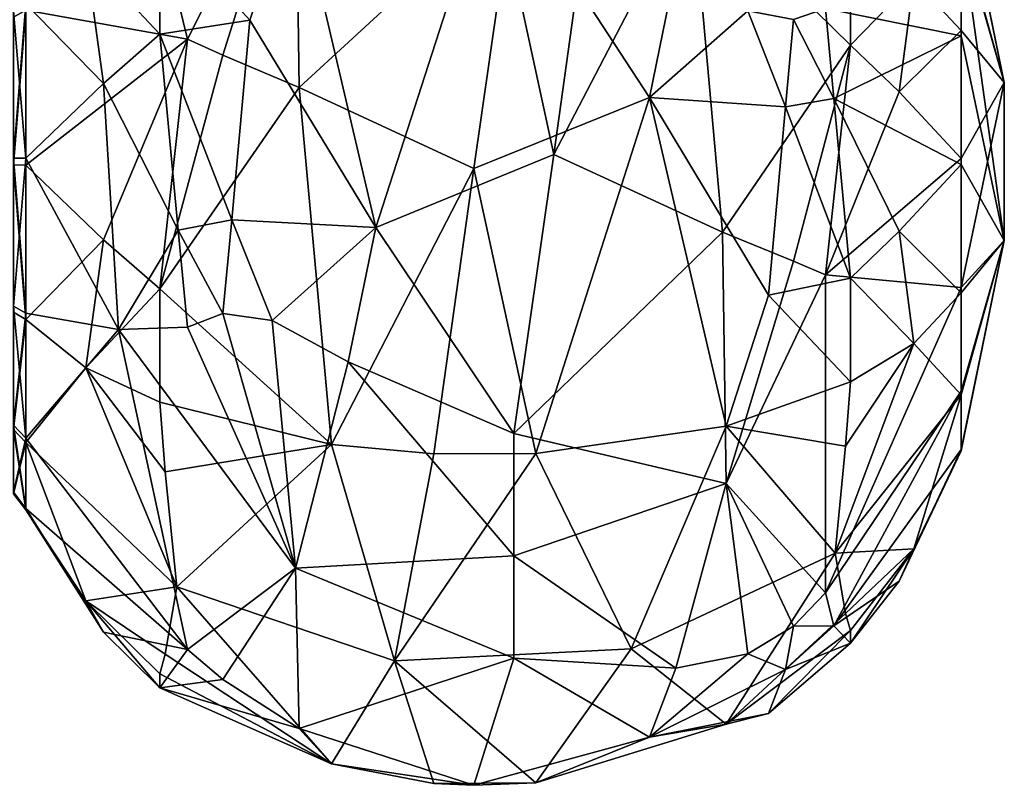
# Model space of a CAD drawing. Extents: x -48 to 187, y -5 to 224.
# Drawn here: x 19 to 30, y 49 to 57 of the extents above; entities that cross this region are included whole.
import ezdxf

# ---------------------------------------------------------------- set-up
doc = ezdxf.new("R2010")
doc.units = 0
doc.header["$MEASUREMENT"] = 0

msp = doc.modelspace()

# ---------------------------------------------------------------- linework, layer by layer
for points in [[(20.941099, 56.775902, -70.713997), (19.200399, 57.087799, -68.445702), (20.195601, 59.805, -67.919701)], [(20.195601, 59.805, 67.919701), (19.200399, 57.087799, 68.445702), (20.941099, 56.775902, 70.713997)], [(20.941099, 56.775902, -70.713997), (20.195601, 59.805, -67.919701), (22.100901, 59.087601, -70.388199)], [(20.195601, 59.805, 67.919701), (20.941099, 56.775902, 70.713997), (22.100901, 59.087601, 70.388199)], [(20.941099, 56.775902, -70.713997), (22.100901, 59.087601, -70.388199), (21.319599, 56.6036, -71.001602)], [(20.941099, 56.775902, 70.713997), (21.319599, 56.6036, 71.001602), (22.100901, 59.087601, 70.388199)], [(21.319599, 56.6036, -71.001602), (22.100901, 59.087601, -70.388199), (22.142401, 56.253799, -71.459702)], [(21.319599, 56.6036, 71.001602), (22.142401, 56.253799, 71.459702), (22.100901, 59.087601, 70.388199)], [(22.142401, 56.253799, -71.459702), (22.100901, 59.087601, -70.388199), (24.4512, 58.383598, -71.208298)], [(22.142401, 56.253799, 71.459702), (24.4512, 58.383598, 71.208298), (22.100901, 59.087601, 70.388199)], [(24.2141, 58.614201, -58.837799), (22.100901, 58.440899, -59.1745), (22.9645, 54.748901, -58.228699)], [(22.9645, 54.748901, 58.228699), (22.100901, 58.440899, 59.1745), (24.2141, 58.614201, 58.837799)], [(24.2141, 58.614201, -58.837799), (22.9645, 54.748901, -58.228699), (24.879999, 55.532299, -58.128601)], [(22.9645, 54.748901, 58.228699), (24.2141, 58.614201, 58.837799), (24.879999, 55.532299, 58.128601)], [(24.2141, 58.614201, -58.837799), (24.879999, 55.532299, -58.128601), (25.3025, 58.5532, -58.956299)], [(24.2141, 58.614201, 58.837799), (25.3025, 58.5532, 58.956299), (24.879999, 55.532299, 58.128601)], [(25.3025, 58.5532, -58.956299), (24.879999, 55.532299, -58.128601), (26.3678, 58.3876, -59.275902)], [(25.3025, 58.5532, 58.956299), (26.3678, 58.3876, 59.275902), (24.879999, 55.532299, 58.128601)], [(29.7286, 56.307701, -64.307701), (29.2656, 58.571301, -64.2939), (29.2656, 57.9687, -63.009998)], [(29.2656, 58.557098, -65.712097), (29.2656, 58.571301, -64.2939), (29.7286, 56.307701, -64.307701)], [(29.2656, 58.571301, 64.2939), (29.7286, 56.307701, 64.307701), (29.2656, 57.9687, 63.009998)], [(29.2656, 58.557098, 65.712097), (29.7286, 56.307701, 64.307701), (29.2656, 58.571301, 64.2939)], [(29.2656, 57.929001, -66.983704), (29.2656, 58.557098, -65.712097), (29.7286, 56.307701, -64.307701)], [(29.2656, 58.557098, 65.712097), (29.2656, 57.929001, 66.983704), (29.7286, 56.307701, 64.307701)], [(20.6408, 58.0457, -59.936699), (21.610901, 56.980999, -58.8606), (22.100901, 58.440899, -59.1745)], [(20.6408, 58.0457, 59.936699), (22.100901, 58.440899, 59.1745), (21.610901, 56.980999, 58.8606)], [(22.9645, 54.748901, -58.228699), (22.100901, 58.440899, -59.1745), (21.610901, 56.980999, -58.8606)], [(22.9645, 54.748901, 58.228699), (21.610901, 56.980999, 58.8606), (22.100901, 58.440899, 59.1745)], [(22.142401, 56.253799, -71.459702), (24.4512, 58.383598, -71.208298), (24.020201, 55.381901, -71.871002)], [(22.142401, 56.253799, 71.459702), (24.020201, 55.381901, 71.871002), (24.4512, 58.383598, 71.208298)], [(25.9116, 56.146099, -71.526001), (24.020201, 55.381901, -71.871002), (24.4512, 58.383598, -71.208298)], [(25.9116, 56.146099, 71.526001), (24.4512, 58.383598, 71.208298), (24.020201, 55.381901, 71.871002)], [(25.9116, 56.146099, -71.526001), (24.4512, 58.383598, -71.208298), (26.195299, 57.538799, -71.109802)], [(26.195299, 57.538799, 71.109802), (24.4512, 58.383598, 71.208298), (25.9116, 56.146099, 71.526001)], [(26.3678, 58.3876, -59.275902), (24.879999, 55.532299, -58.128601), (26.6954, 54.696899, -58.776402)], [(26.6954, 54.696899, 58.776402), (24.879999, 55.532299, 58.128601), (26.3678, 58.3876, 59.275902)], [(26.3678, 58.3876, -59.275902), (28.072001, 56.7108, -59.9445), (28.072001, 57.826199, -60.363701)], [(26.3678, 58.3876, -59.275902), (26.6954, 54.696899, -58.776402), (28.072001, 56.7108, -59.9445)], [(26.3678, 58.3876, 59.275902), (28.072001, 57.826199, 60.363701), (28.072001, 56.7108, 59.9445)], [(26.6954, 54.696899, 58.776402), (26.3678, 58.3876, 59.275902), (28.072001, 56.7108, 59.9445)], [(19.8461, 57.677898, -60.6521), (20.6408, 56.827, -59.4786), (20.6408, 58.0457, -59.936699)], [(19.8461, 57.677898, 60.6521), (20.6408, 58.0457, 59.936699), (20.6408, 56.827, 59.4786)], [(20.6408, 58.0457, -59.936699), (20.6408, 56.827, -59.4786), (21.610901, 56.980999, -58.8606)], [(20.6408, 56.827, 59.4786), (20.6408, 58.0457, 59.936699), (21.610901, 56.980999, 58.8606)], [(28.7565, 57.4147, -61.1642), (29.2656, 56.868698, -62.114799), (29.2656, 57.9687, -63.009998)], [(28.7565, 57.4147, 61.1642), (29.2656, 57.9687, 63.009998), (29.2656, 56.868698, 62.114799)], [(29.7286, 56.307701, -64.307701), (29.2656, 57.9687, -63.009998), (29.2656, 56.868698, -62.114799)], [(29.2656, 57.9687, 63.009998), (29.7286, 56.307701, 64.307701), (29.2656, 56.868698, 62.114799)], [(27.803699, 57.104198, -70.1651), (29.2656, 57.929001, -66.983704), (29.2656, 56.811401, -67.856903)], [(27.803699, 57.104198, 70.1651), (29.2656, 56.811401, 67.856903), (29.2656, 57.929001, 66.983704)], [(29.2656, 57.929001, -66.983704), (29.7286, 56.307701, -64.307701), (29.7286, 54.607101, -65.636299)], [(29.2656, 56.811401, -67.856903), (29.2656, 57.929001, -66.983704), (29.7286, 54.607101, -65.636299)], [(29.2656, 57.929001, 66.983704), (29.7286, 54.607101, 65.636299), (29.7286, 56.307701, 64.307701)], [(29.2656, 57.929001, 66.983704), (29.2656, 56.811401, 67.856903), (29.7286, 54.607101, 65.636299)], [(28.072001, 57.826199, -60.363701), (28.072001, 56.7108, -59.9445), (28.7565, 57.4147, -61.1642)], [(28.072001, 56.7108, 59.9445), (28.072001, 57.826199, 60.363701), (28.7565, 57.4147, 61.1642)], [(19.8461, 57.677898, -60.6521), (19.200399, 57.1567, -61.531601), (20.0354, 56.297798, -59.961201)], [(20.0354, 56.297798, 59.961201), (19.200399, 57.1567, 61.531601), (19.8461, 57.677898, 60.6521)], [(19.8461, 57.677898, -60.6521), (20.0354, 56.297798, -59.961201), (20.6408, 56.827, -59.4786)], [(20.0354, 56.297798, 59.961201), (19.8461, 57.677898, 60.6521), (20.6408, 56.827, 59.4786)], [(25.9116, 56.146099, -71.526001), (26.195299, 57.538799, -71.109802), (26.9681, 57.0793, -70.835999)], [(26.195299, 57.538799, 71.109802), (25.9116, 56.146099, 71.526001), (26.9681, 57.0793, 70.835999)], [(28.072001, 56.7108, -59.9445), (28.597601, 56.206299, -60.506802), (28.7565, 57.4147, -61.1642)], [(28.072001, 56.7108, 59.9445), (28.7565, 57.4147, 61.1642), (28.597601, 56.206299, 60.506802)], [(28.7565, 57.4147, -61.1642), (28.597601, 56.206299, -60.506802), (29.2656, 56.868698, -62.114799)], [(28.597601, 56.206299, 60.506802), (28.7565, 57.4147, 61.1642), (29.2656, 56.868698, 62.114799)], [(19.200399, 57.1567, -61.531601), (19.067801, 55.4939, -61.313301), (19.200399, 55.495701, -61.134998)], [(19.067801, 57.077801, -61.691502), (19.067801, 55.4939, -61.313301), (19.200399, 57.1567, -61.531601)], [(19.200399, 55.495701, 61.134998), (19.067801, 57.077801, 61.691502), (19.200399, 57.1567, 61.531601)], [(20.0354, 56.297798, -59.961201), (19.200399, 57.1567, -61.531601), (19.200399, 55.495701, -61.134998)], [(20.0354, 56.297798, 59.961201), (19.200399, 55.495701, 61.134998), (19.200399, 57.1567, 61.531601)], [(19.200399, 55.419201, -68.808998), (19.067801, 55.420898, -68.630798), (19.200399, 57.087799, -68.445702)], [(19.067801, 55.420898, -68.630798), (19.067801, 57.012001, -68.284302), (19.200399, 57.087799, -68.445702)], [(19.200399, 57.087799, 68.445702), (19.067801, 55.420898, 68.630798), (19.200399, 55.419201, 68.808998)], [(19.067801, 57.012001, 68.284302), (19.067801, 55.420898, 68.630798), (19.200399, 57.087799, 68.445702)], [(19.067801, 55.4939, 61.313301), (19.067801, 57.077801, 61.691502), (19.200399, 55.495701, 61.134998)], [(20.941099, 56.775902, -70.713997), (19.200399, 55.419201, -68.808998), (19.200399, 57.087799, -68.445702)], [(20.941099, 56.775902, 70.713997), (19.200399, 57.087799, 68.445702), (19.200399, 55.419201, 68.808998)], [(25.9116, 56.146099, -71.526001), (26.9681, 57.0793, -70.835999), (27.372499, 56.044998, -70.750198)], [(25.9116, 56.146099, 71.526001), (27.372499, 56.044998, 70.750198), (26.9681, 57.0793, 70.835999)], [(27.372499, 56.044998, -70.750198), (26.9681, 57.0793, -70.835999), (27.459999, 56.987801, -70.505096)], [(26.9681, 57.0793, 70.835999), (27.372499, 56.044998, 70.750198), (27.459999, 56.987801, 70.505096)], [(27.896, 56.136101, -70.289299), (27.459999, 56.987801, -70.505096), (27.803699, 57.104198, -70.1651)], [(27.459999, 56.987801, 70.505096), (27.896, 56.136101, 70.289299), (27.803699, 57.104198, 70.1651)], [(27.896, 56.136101, -70.289299), (27.803699, 57.104198, -70.1651), (29.2656, 56.811401, -67.856903)], [(27.803699, 57.104198, 70.1651), (27.896, 56.136101, 70.289299), (29.2656, 56.811401, 67.856903)], [(21.415001, 54.830898, -58.810902), (21.610901, 56.980999, -58.8606), (20.6408, 56.827, -59.4786)], [(21.415001, 54.830898, 58.810902), (20.6408, 56.827, 59.4786), (21.610901, 56.980999, 58.8606)], [(21.415001, 54.830898, -58.810902), (22.9645, 54.748901, -58.228699), (21.610901, 56.980999, -58.8606)], [(21.415001, 54.830898, 58.810902), (21.610901, 56.980999, 58.8606), (22.9645, 54.748901, 58.228699)], [(27.372499, 56.044998, -70.750198), (27.459999, 56.987801, -70.505096), (27.896, 56.136101, -70.289299)], [(27.459999, 56.987801, 70.505096), (27.372499, 56.044998, 70.750198), (27.896, 56.136101, 70.289299)], [(20.8384, 54.721001, -59.2024), (20.6408, 56.827, -59.4786), (20.0354, 56.297798, -59.961201)], [(20.8384, 54.721001, 59.2024), (20.0354, 56.297798, 59.961201), (20.6408, 56.827, 59.4786)], [(20.8384, 54.721001, -59.2024), (21.415001, 54.830898, -58.810902), (20.6408, 56.827, -59.4786)], [(20.8384, 54.721001, 59.2024), (20.6408, 56.827, 59.4786), (21.415001, 54.830898, 58.810902)], [(27.896, 56.136101, -70.289299), (29.2656, 56.811401, -67.856903), (29.2656, 55.425598, -68.158699)], [(27.896, 56.136101, 70.289299), (29.2656, 55.425598, 68.158699), (29.2656, 56.811401, 67.856903)], [(28.597601, 56.206299, -60.506802), (29.2656, 55.489201, -61.7854), (29.2656, 56.868698, -62.114799)], [(28.597601, 56.206299, 60.506802), (29.2656, 56.868698, 62.114799), (29.2656, 55.489201, 61.7854)], [(29.7286, 56.307701, -64.307701), (29.2656, 56.868698, -62.114799), (29.2656, 55.489201, -61.7854)], [(29.2656, 56.868698, 62.114799), (29.7286, 56.307701, 64.307701), (29.2656, 55.489201, 61.7854)], [(29.2656, 55.425598, -68.158699), (29.2656, 56.811401, -67.856903), (29.7286, 54.607101, -65.636299)], [(29.2656, 56.811401, 67.856903), (29.2656, 55.425598, 68.158699), (29.7286, 54.607101, 65.636299)], [(20.941099, 56.775902, -70.713997), (20.0354, 54.617001, -69.982903), (19.200399, 55.419201, -68.808998)], [(20.941099, 56.775902, 70.713997), (19.200399, 55.419201, 68.808998), (20.0354, 54.617001, 69.982903)], [(20.941099, 56.775902, -70.713997), (20.6408, 54.087898, -70.4655), (20.0354, 54.617001, -69.982903)], [(20.941099, 56.775902, 70.713997), (20.0354, 54.617001, 69.982903), (20.6408, 54.087898, 70.4655)], [(20.941099, 56.775902, -70.713997), (21.319599, 56.6036, -71.001602), (20.6408, 54.087898, -70.4655)], [(20.941099, 56.775902, 70.713997), (20.6408, 54.087898, 70.4655), (21.319599, 56.6036, 71.001602)], [(26.6954, 54.696899, -58.776402), (27.459999, 54.3853, -59.332199), (28.072001, 56.7108, -59.9445)], [(26.6954, 54.696899, 58.776402), (28.072001, 56.7108, 59.9445), (27.459999, 54.3853, 59.332199)], [(27.459999, 54.3853, -59.332199), (27.803699, 54.238201, -59.6623), (28.072001, 56.7108, -59.9445)], [(27.459999, 54.3853, 59.332199), (28.072001, 56.7108, 59.9445), (27.803699, 54.238201, 59.6623)], [(27.803699, 54.238201, -59.6623), (28.597601, 56.206299, -60.506802), (28.072001, 56.7108, -59.9445)], [(27.803699, 54.238201, 59.6623), (28.072001, 56.7108, 59.9445), (28.597601, 56.206299, 60.506802)], [(21.319599, 56.6036, -71.001602), (22.142401, 56.253799, -71.459702), (20.6408, 54.087898, -70.4655)], [(21.319599, 56.6036, 71.001602), (20.6408, 54.087898, 70.4655), (22.142401, 56.253799, 71.459702)], [(20.195601, 53.649101, -60.040501), (20.0354, 56.297798, -59.961201), (19.200399, 55.495701, -61.134998)], [(20.195601, 53.649101, 60.040501), (19.200399, 55.495701, 61.134998), (20.0354, 56.297798, 59.961201)], [(20.8384, 54.721001, -59.2024), (20.0354, 56.297798, -59.961201), (20.195601, 53.649101, -60.040501)], [(20.195601, 53.649101, 60.040501), (20.0354, 56.297798, 59.961201), (20.8384, 54.721001, 59.2024)], [(29.7286, 56.307701, -64.307701), (29.2656, 55.489201, -61.7854), (29.2656, 54.103401, -62.0872)], [(29.7286, 54.607101, -65.636299), (29.7286, 56.307701, -64.307701), (29.2656, 54.103401, -62.0872)], [(29.7286, 56.307701, 64.307701), (29.2656, 54.103401, 62.0872), (29.2656, 55.489201, 61.7854)], [(29.7286, 56.307701, 64.307701), (29.7286, 54.607101, 65.636299), (29.2656, 54.103401, 62.0872)], [(22.4883, 52.412601, -70.891098), (20.6408, 54.087898, -70.4655), (22.142401, 56.253799, -71.459702)], [(22.142401, 56.253799, 71.459702), (20.6408, 54.087898, 70.4655), (22.4883, 52.412601, 70.891098)], [(22.4883, 52.412601, -70.891098), (22.142401, 56.253799, -71.459702), (24.020201, 55.381901, -71.871002)], [(22.142401, 56.253799, 71.459702), (22.4883, 52.412601, 70.891098), (24.020201, 55.381901, 71.871002)], [(27.803699, 54.238201, -59.6623), (29.2656, 55.489201, -61.7854), (28.597601, 56.206299, -60.506802)], [(27.803699, 54.238201, 59.6623), (28.597601, 56.206299, 60.506802), (29.2656, 55.489201, 61.7854)], [(24.687599, 52.314701, -71.079002), (24.020201, 55.381901, -71.871002), (25.9116, 56.146099, -71.526001)], [(25.9116, 56.146099, 71.526001), (24.020201, 55.381901, 71.871002), (24.687599, 52.314701, 71.079002)], [(24.687599, 52.314701, -71.079002), (25.9116, 56.146099, -71.526001), (26.734501, 52.610901, -70.503403)], [(25.9116, 56.146099, 71.526001), (24.687599, 52.314701, 71.079002), (26.734501, 52.610901, 70.503403)], [(25.9116, 56.146099, -71.526001), (27.1919, 54.021, -70.733498), (26.734501, 52.610901, -70.503403)], [(25.9116, 56.146099, -71.526001), (27.372499, 56.044998, -70.750198), (27.1919, 54.021, -70.733498)], [(25.9116, 56.146099, 71.526001), (26.734501, 52.610901, 70.503403), (27.1919, 54.021, 70.733498)], [(25.9116, 56.146099, 71.526001), (27.1919, 54.021, 70.733498), (27.372499, 56.044998, 70.750198)], [(27.372499, 56.044998, -70.750198), (28.072001, 54.203999, -69.999603), (27.1919, 54.021, -70.733498)], [(27.372499, 56.044998, 70.750198), (27.1919, 54.021, 70.733498), (28.072001, 54.203999, 69.999603)], [(27.372499, 56.044998, -70.750198), (27.896, 56.136101, -70.289299), (28.072001, 54.203999, -69.999603)], [(27.372499, 56.044998, 70.750198), (28.072001, 54.203999, 69.999603), (27.896, 56.136101, 70.289299)], [(27.896, 56.136101, -70.289299), (29.2656, 55.425598, -68.158699), (28.597601, 54.7085, -69.437302)], [(27.896, 56.136101, -70.289299), (28.597601, 54.7085, -69.437302), (28.072001, 54.203999, -69.999603)], [(27.896, 56.136101, 70.289299), (28.597601, 54.7085, 69.437302), (29.2656, 55.425598, 68.158699)], [(27.896, 56.136101, 70.289299), (28.072001, 54.203999, 69.999603), (28.597601, 54.7085, 69.437302)], [(22.9645, 54.748901, -58.228699), (24.4512, 52.5313, -58.735802), (24.879999, 55.532299, -58.128601)], [(22.9645, 54.748901, 58.228699), (24.879999, 55.532299, 58.128601), (24.4512, 52.5313, 58.735802)], [(26.6954, 54.696899, -58.776402), (24.879999, 55.532299, -58.128601), (24.4512, 52.5313, -58.735802)], [(26.6954, 54.696899, 58.776402), (24.4512, 52.5313, 58.735802), (24.879999, 55.532299, 58.128601)], [(19.200399, 55.495701, -61.134998), (19.067801, 53.902802, -61.659801), (19.200399, 53.827099, -61.498402)], [(19.067801, 55.4939, -61.313301), (19.067801, 53.902802, -61.659801), (19.200399, 55.495701, -61.134998)], [(19.200399, 53.827099, 61.498402), (19.067801, 55.4939, 61.313301), (19.200399, 55.495701, 61.134998)], [(19.067801, 53.902802, 61.659801), (19.067801, 55.4939, 61.313301), (19.200399, 53.827099, 61.498402)], [(19.200399, 53.758099, -68.412498), (19.067801, 55.420898, -68.630798), (19.200399, 55.419201, -68.808998)], [(19.067801, 53.837101, -68.252602), (19.067801, 55.420898, -68.630798), (19.200399, 53.758099, -68.412498)], [(19.200399, 55.419201, 68.808998), (19.067801, 55.420898, 68.630798), (19.200399, 53.758099, 68.412498)], [(19.067801, 55.420898, 68.630798), (19.067801, 53.837101, 68.252602), (19.200399, 53.758099, 68.412498)], [(20.195601, 53.649101, -60.040501), (19.200399, 55.495701, -61.134998), (19.200399, 53.827099, -61.498402)], [(20.195601, 53.649101, 60.040501), (19.200399, 53.827099, 61.498402), (19.200399, 55.495701, 61.134998)], [(20.0354, 54.617001, -69.982903), (19.200399, 53.758099, -68.412498), (19.200399, 55.419201, -68.808998)], [(20.0354, 54.617001, 69.982903), (19.200399, 55.419201, 68.808998), (19.200399, 53.758099, 68.412498)], [(27.803699, 54.238201, -59.6623), (29.2656, 54.103401, -62.0872), (29.2656, 55.489201, -61.7854)], [(27.803699, 54.238201, 59.6623), (29.2656, 55.489201, 61.7854), (29.2656, 54.103401, 62.0872)], [(28.597601, 54.7085, -69.437302), (29.2656, 55.425598, -68.158699), (29.2656, 54.046101, -67.8293)], [(28.597601, 54.7085, 69.437302), (29.2656, 54.046101, 67.8293), (29.2656, 55.425598, 68.158699)], [(29.2656, 55.425598, -68.158699), (29.7286, 54.607101, -65.636299), (29.2656, 54.046101, -67.8293)], [(29.2656, 55.425598, 68.158699), (29.2656, 54.046101, 67.8293), (29.7286, 54.607101, 65.636299)], [(22.4883, 52.412601, -70.891098), (24.020201, 55.381901, -71.871002), (23.591101, 52.311001, -71.086098)], [(22.4883, 52.412601, 70.891098), (23.591101, 52.311001, 71.086098), (24.020201, 55.381901, 71.871002)], [(23.591101, 52.311001, -71.086098), (24.020201, 55.381901, -71.871002), (24.687599, 52.314701, -71.079002)], [(23.591101, 52.311001, 71.086098), (24.687599, 52.314701, 71.079002), (24.020201, 55.381901, 71.871002)], [(20.8384, 54.721001, -59.2024), (21.319599, 53.821301, -59.056599), (21.415001, 54.830898, -58.810902)], [(21.319599, 53.821301, 59.056599), (20.8384, 54.721001, 59.2024), (21.415001, 54.830898, 58.810902)], [(21.415001, 54.830898, -58.810902), (21.319599, 53.821301, -59.056599), (21.851601, 53.747398, -58.789501)], [(21.319599, 53.821301, 59.056599), (21.415001, 54.830898, 58.810902), (21.851601, 53.747398, 58.789501)], [(21.415001, 54.830898, -58.810902), (21.851601, 53.747398, -58.789501), (22.9645, 54.748901, -58.228699)], [(21.851601, 53.747398, 58.789501), (21.415001, 54.830898, 58.810902), (22.9645, 54.748901, 58.228699)], [(20.8384, 54.721001, -59.2024), (20.195601, 53.649101, -60.040501), (20.941099, 53.676601, -59.3563)], [(20.195601, 53.649101, 60.040501), (20.8384, 54.721001, 59.2024), (20.941099, 53.676601, 59.3563)], [(20.8384, 54.721001, -59.2024), (20.941099, 53.676601, -59.3563), (21.319599, 53.821301, -59.056599)], [(20.941099, 53.676601, 59.3563), (20.8384, 54.721001, 59.2024), (21.319599, 53.821301, 59.056599)], [(21.851601, 53.747398, -58.789501), (22.6691, 53.302799, -58.6185), (22.9645, 54.748901, -58.228699)], [(21.851601, 53.747398, 58.789501), (22.9645, 54.748901, 58.228699), (22.6691, 53.302799, 58.6185)], [(22.9645, 54.748901, -58.228699), (22.6691, 53.302799, -58.6185), (24.4512, 52.5313, -58.735802)], [(22.6691, 53.302799, 58.6185), (22.9645, 54.748901, 58.228699), (24.4512, 52.5313, 58.735802)], [(26.6954, 54.696899, -58.776402), (24.4512, 52.5313, -58.735802), (26.734501, 51.993999, -59.8046)], [(26.6954, 54.696899, 58.776402), (26.734501, 51.993999, 59.8046), (24.4512, 52.5313, 58.735802)], [(26.6954, 54.696899, -58.776402), (26.734501, 51.993999, -59.8046), (27.459999, 54.3853, -59.332199)], [(26.6954, 54.696899, 58.776402), (27.459999, 54.3853, 59.332199), (26.734501, 51.993999, 59.8046)], [(28.072001, 54.203999, -69.999603), (28.597601, 54.7085, -69.437302), (28.7565, 53.500099, -68.7799)], [(28.072001, 54.203999, 69.999603), (28.7565, 53.500099, 68.7799), (28.597601, 54.7085, 69.437302)], [(28.7565, 53.500099, -68.7799), (28.597601, 54.7085, -69.437302), (29.2656, 54.046101, -67.8293)], [(28.597601, 54.7085, 69.437302), (28.7565, 53.500099, 68.7799), (29.2656, 54.046101, 67.8293)], [(19.8461, 53.2369, -69.292), (19.200399, 53.758099, -68.412498), (20.0354, 54.617001, -69.982903)], [(20.0354, 54.617001, 69.982903), (19.200399, 53.758099, 68.412498), (19.8461, 53.2369, 69.292)], [(19.8461, 53.2369, -69.292), (20.0354, 54.617001, -69.982903), (20.6408, 54.087898, -70.4655)], [(20.0354, 54.617001, 69.982903), (19.8461, 53.2369, 69.292), (20.6408, 54.087898, 70.4655)], [(29.7286, 54.607101, -65.636299), (29.2656, 52.985802, -62.9603), (29.2656, 52.3577, -64.232002)], [(29.7286, 54.607101, -65.636299), (29.2656, 54.103401, -62.0872), (29.2656, 52.985802, -62.9603)], [(29.2656, 52.343601, -65.650101), (29.7286, 54.607101, -65.636299), (29.2656, 52.3577, -64.232002)], [(29.2656, 52.946201, -66.933998), (29.7286, 54.607101, -65.636299), (29.2656, 52.343601, -65.650101)], [(29.2656, 54.046101, -67.8293), (29.7286, 54.607101, -65.636299), (29.2656, 52.946201, -66.933998)], [(29.7286, 54.607101, 65.636299), (29.2656, 52.985802, 62.9603), (29.2656, 54.103401, 62.0872)], [(29.7286, 54.607101, 65.636299), (29.2656, 52.3577, 64.232002), (29.2656, 52.985802, 62.9603)], [(29.7286, 54.607101, 65.636299), (29.2656, 52.343601, 65.650101), (29.2656, 52.3577, 64.232002)], [(29.7286, 54.607101, 65.636299), (29.2656, 52.946201, 66.933998), (29.2656, 52.343601, 65.650101)], [(29.7286, 54.607101, 65.636299), (29.2656, 54.046101, 67.8293), (29.2656, 52.946201, 66.933998)], [(27.459999, 54.3853, -59.332199), (26.734501, 51.993999, -59.8046), (27.803699, 54.238201, -59.6623)], [(27.459999, 54.3853, 59.332199), (27.803699, 54.238201, 59.6623), (26.734501, 51.993999, 59.8046)], [(27.803699, 54.238201, -59.6623), (26.734501, 51.993999, -59.8046), (27.803699, 50.817001, -62.117901)], [(27.803699, 50.817001, 62.117901), (26.734501, 51.993999, 59.8046), (27.803699, 54.238201, 59.6623)], [(27.1919, 54.021, -70.733498), (28.072001, 54.203999, -69.999603), (28.072001, 53.088699, -69.580299)], [(27.1919, 54.021, 70.733498), (28.072001, 53.088699, 69.580299), (28.072001, 54.203999, 69.999603)], [(27.803699, 54.238201, -59.6623), (27.803699, 50.817001, -62.117901), (29.2656, 54.103401, -62.0872)], [(27.803699, 50.817001, 62.117901), (27.803699, 54.238201, 59.6623), (29.2656, 54.103401, 62.0872)], [(28.072001, 53.088699, -69.580299), (28.072001, 54.203999, -69.999603), (28.7565, 53.500099, -68.7799)], [(28.072001, 54.203999, 69.999603), (28.072001, 53.088699, 69.580299), (28.7565, 53.500099, 68.7799)], [(19.8461, 53.2369, -69.292), (20.6408, 54.087898, -70.4655), (20.6408, 52.869202, -70.007401)], [(19.8461, 53.2369, 69.292), (20.6408, 52.869202, 70.007401), (20.6408, 54.087898, 70.4655)], [(22.4883, 52.412601, -70.891098), (20.6408, 52.869202, -70.007401), (20.6408, 54.087898, -70.4655)], [(22.4883, 52.412601, 70.891098), (20.6408, 54.087898, 70.4655), (20.6408, 52.869202, 70.007401)], [(27.803699, 50.817001, -62.117901), (29.2656, 52.985802, -62.9603), (29.2656, 54.103401, -62.0872)], [(27.803699, 50.817001, 62.117901), (29.2656, 54.103401, 62.0872), (29.2656, 52.985802, 62.9603)], [(28.7565, 53.500099, -68.7799), (29.2656, 54.046101, -67.8293), (29.2656, 52.946201, -66.933998)], [(28.7565, 53.500099, 68.7799), (29.2656, 52.946201, 66.933998), (29.2656, 54.046101, 67.8293)], [(26.734501, 52.610901, -70.503403), (27.1919, 54.021, -70.733498), (28.072001, 53.088699, -69.580299)], [(27.1919, 54.021, 70.733498), (26.734501, 52.610901, 70.503403), (28.072001, 53.088699, 69.580299)], [(19.067801, 53.902802, -61.659801), (19.067801, 52.619701, -62.6623), (19.200399, 53.827099, -61.498402)], [(19.200399, 52.4814, 62.549801), (19.067801, 53.902802, 61.659801), (19.200399, 53.827099, 61.498402)], [(19.067801, 52.619701, 62.6623), (19.067801, 53.902802, 61.659801), (19.200399, 52.4814, 62.549801)], [(19.067801, 52.5742, -67.224701), (19.067801, 53.837101, -68.252602), (19.200399, 53.758099, -68.412498)], [(19.200399, 53.758099, 68.412498), (19.067801, 53.837101, 68.252602), (19.067801, 52.5742, 67.224701)], [(19.200399, 53.827099, -61.498402), (19.067801, 52.619701, -62.6623), (19.200399, 52.4814, -62.549801)], [(20.195601, 53.649101, -60.040501), (19.200399, 53.827099, -61.498402), (19.200399, 52.4814, -62.549801)], [(20.195601, 53.649101, 60.040501), (19.200399, 52.4814, 62.549801), (19.200399, 53.827099, 61.498402)], [(20.941099, 53.676601, -59.3563), (22.100901, 51.080299, -60.1394), (21.319599, 53.821301, -59.056599)], [(20.941099, 53.676601, 59.3563), (21.319599, 53.821301, 59.056599), (22.100901, 51.080299, 60.1394)], [(21.319599, 53.821301, -59.056599), (22.100901, 51.080299, -60.1394), (21.851601, 53.747398, -58.789501)], [(21.319599, 53.821301, 59.056599), (21.851601, 53.747398, 58.789501), (22.100901, 51.080299, 60.1394)], [(19.067801, 52.5742, -67.224701), (19.200399, 53.758099, -68.412498), (19.200399, 52.433701, -67.334396)], [(19.200399, 53.758099, 68.412498), (19.067801, 52.5742, 67.224701), (19.200399, 52.433701, 67.334396)], [(19.8461, 53.2369, -69.292), (19.200399, 52.433701, -67.334396), (19.200399, 53.758099, -68.412498)], [(19.8461, 53.2369, 69.292), (19.200399, 53.758099, 68.412498), (19.200399, 52.433701, 67.334396)], [(21.851601, 53.747398, -58.789501), (22.100901, 51.080299, -60.1394), (22.6691, 53.302799, -58.6185)], [(21.851601, 53.747398, 58.789501), (22.6691, 53.302799, 58.6185), (22.100901, 51.080299, 60.1394)], [(20.195601, 53.649101, -60.040501), (19.200399, 52.4814, -62.549801), (20.941099, 50.205002, -62.3036)], [(20.941099, 50.205002, 62.3036), (19.200399, 52.4814, 62.549801), (20.195601, 53.649101, 60.040501)], [(20.195601, 53.649101, -60.040501), (22.100901, 51.080299, -60.1394), (20.941099, 53.676601, -59.3563)], [(20.195601, 53.649101, 60.040501), (20.941099, 53.676601, 59.3563), (22.100901, 51.080299, 60.1394)], [(20.195601, 53.649101, -60.040501), (20.941099, 50.205002, -62.3036), (22.100901, 51.080299, -60.1394)], [(20.941099, 50.205002, 62.3036), (20.195601, 53.649101, 60.040501), (22.100901, 51.080299, 60.1394)], [(28.7565, 53.500099, -68.7799), (29.2656, 52.946201, -66.933998), (27.9081, 51.242699, -68.264999)], [(28.018499, 52.394501, -69.220703), (28.7565, 53.500099, -68.7799), (27.9081, 51.242699, -68.264999)], [(28.7565, 53.500099, 68.7799), (27.9081, 51.242699, 68.264999), (29.2656, 52.946201, 66.933998)], [(28.018499, 52.394501, 69.220703), (27.9081, 51.242699, 68.264999), (28.7565, 53.500099, 68.7799)], [(28.018499, 52.394501, -69.220703), (28.072001, 53.088699, -69.580299), (28.7565, 53.500099, -68.7799)], [(28.072001, 53.088699, 69.580299), (28.018499, 52.394501, 69.220703), (28.7565, 53.500099, 68.7799)], [(22.6691, 53.302799, -58.6185), (22.100901, 51.080299, -60.1394), (24.4512, 51.216301, -59.543701)], [(22.6691, 53.302799, 58.6185), (24.4512, 51.216301, 59.543701), (22.100901, 51.080299, 60.1394)], [(22.6691, 53.302799, -58.6185), (24.4512, 51.216301, -59.543701), (24.4512, 52.5313, -58.735802)], [(22.6691, 53.302799, 58.6185), (24.4512, 52.5313, 58.735802), (24.4512, 51.216301, 59.543701)], [(19.8461, 53.2369, -69.292), (20.8248, 50.882, -68.546799), (19.200399, 52.433701, -67.334396)], [(19.8461, 53.2369, 69.292), (19.200399, 52.433701, 67.334396), (20.8248, 50.882, 68.546799)], [(19.8461, 53.2369, -69.292), (20.6408, 52.869202, -70.007401), (20.701099, 52.118, -69.604202)], [(19.8461, 53.2369, -69.292), (20.701099, 52.118, -69.604202), (20.8248, 50.882, -68.546799)], [(19.8461, 53.2369, 69.292), (20.8248, 50.882, 68.546799), (20.701099, 52.118, 69.604202)], [(19.8461, 53.2369, 69.292), (20.701099, 52.118, 69.604202), (20.6408, 52.869202, 70.007401)], [(26.734501, 52.610901, -70.503403), (28.072001, 53.088699, -69.580299), (28.018499, 52.394501, -69.220703)], [(26.734501, 52.610901, 70.503403), (28.018499, 52.394501, 69.220703), (28.072001, 53.088699, 69.580299)], [(27.803699, 50.817001, -62.117901), (27.896, 50.462299, -63.027199), (29.2656, 52.985802, -62.9603)], [(27.896, 50.462299, 63.027199), (27.803699, 50.817001, 62.117901), (29.2656, 52.985802, 62.9603)], [(27.896, 50.462299, -63.027199), (29.2656, 52.3577, -64.232002), (29.2656, 52.985802, -62.9603)], [(27.896, 50.462299, 63.027199), (29.2656, 52.985802, 62.9603), (29.2656, 52.3577, 64.232002)], [(22.4883, 52.412601, -70.891098), (20.701099, 52.118, -69.604202), (20.6408, 52.869202, -70.007401)], [(22.4883, 52.412601, 70.891098), (20.6408, 52.869202, 70.007401), (20.701099, 52.118, 69.604202)], [(28.7565, 51.2892, -65.949997), (27.9081, 51.242699, -68.264999), (29.2656, 52.946201, -66.933998)], [(28.7565, 51.2892, 65.949997), (29.2656, 52.946201, 66.933998), (27.9081, 51.242699, 68.264999)], [(28.7565, 51.2892, -65.949997), (29.2656, 52.946201, -66.933998), (29.2656, 52.343601, -65.650101)], [(28.7565, 51.2892, 65.949997), (29.2656, 52.343601, 65.650101), (29.2656, 52.946201, 66.933998)], [(19.067801, 52.619701, -62.6623), (19.067801, 51.898499, -64.122299), (19.200399, 52.4814, -62.549801)], [(19.200399, 51.725101, 64.080902), (19.067801, 52.619701, 62.6623), (19.200399, 52.4814, 62.549801)], [(19.067801, 51.898499, 64.122299), (19.067801, 52.619701, 62.6623), (19.200399, 51.725101, 64.080902)], [(19.200399, 51.708099, -65.788498), (19.067801, 52.5742, -67.224701), (19.200399, 52.433701, -67.334396)], [(19.200399, 51.708099, -65.788498), (19.067801, 51.882301, -65.750603), (19.067801, 52.5742, -67.224701)], [(19.067801, 52.5742, 67.224701), (19.067801, 51.882301, 65.750603), (19.200399, 52.433701, 67.334396)], [(24.687599, 52.314701, -71.079002), (26.734501, 52.610901, -70.503403), (25.715099, 50.2131, -69.069298)], [(24.687599, 52.314701, 71.079002), (25.715099, 50.2131, 69.069298), (26.734501, 52.610901, 70.503403)], [(26.734501, 52.610901, -70.503403), (27.9081, 51.242699, -68.264999), (25.715099, 50.2131, -69.069298)], [(26.734501, 52.610901, 70.503403), (25.715099, 50.2131, 69.069298), (27.9081, 51.242699, 68.264999)], [(26.734501, 52.610901, -70.503403), (28.018499, 52.394501, -69.220703), (27.9081, 51.242699, -68.264999)], [(26.734501, 52.610901, 70.503403), (27.9081, 51.242699, 68.264999), (28.018499, 52.394501, 69.220703)], [(19.200399, 52.4814, -62.549801), (19.067801, 51.898499, -64.122299), (19.200399, 51.725101, -64.080902)], [(20.941099, 50.205002, -62.3036), (19.200399, 52.4814, -62.549801), (19.200399, 51.725101, -64.080902)], [(20.941099, 50.205002, 62.3036), (19.200399, 51.725101, 64.080902), (19.200399, 52.4814, 62.549801)], [(24.4512, 52.5313, -58.735802), (24.4512, 51.216301, -59.543701), (26.734501, 51.993999, -59.8046)], [(24.4512, 51.216301, 59.543701), (24.4512, 52.5313, 58.735802), (26.734501, 51.993999, 59.8046)], [(19.200399, 52.433701, 67.334396), (19.067801, 51.882301, 65.750603), (19.200399, 51.708099, 65.788498)], [(19.8461, 50.7286, -66.081497), (19.200399, 52.433701, -67.334396), (20.8248, 50.882, -68.546799)], [(19.8461, 50.7286, -66.081497), (19.200399, 51.708099, -65.788498), (19.200399, 52.433701, -67.334396)], [(19.8461, 50.7286, 66.081497), (20.8248, 50.882, 68.546799), (19.200399, 52.433701, 67.334396)], [(19.8461, 50.7286, 66.081497), (19.200399, 52.433701, 67.334396), (19.200399, 51.708099, 65.788498)], [(22.4883, 52.412601, -70.891098), (20.8248, 50.882, -68.546799), (20.701099, 52.118, -69.604202)], [(22.4883, 52.412601, 70.891098), (20.701099, 52.118, 69.604202), (20.8248, 50.882, 68.546799)], [(22.4883, 52.412601, -70.891098), (23.1677, 50.083401, -69.1707), (20.8248, 50.882, -68.546799)], [(22.4883, 52.412601, 70.891098), (20.8248, 50.882, 68.546799), (23.1677, 50.083401, 69.1707)], [(22.4883, 52.412601, -70.891098), (23.591101, 52.311001, -71.086098), (23.1677, 50.083401, -69.1707)], [(22.4883, 52.412601, 70.891098), (23.1677, 50.083401, 69.1707), (23.591101, 52.311001, 71.086098)], [(27.896, 50.462299, -63.027199), (28.597601, 50.9436, -64.618401), (29.2656, 52.3577, -64.232002)], [(27.896, 50.462299, 63.027199), (29.2656, 52.3577, 64.232002), (28.597601, 50.9436, 64.618401)], [(28.597601, 50.9436, -64.618401), (29.2656, 52.343601, -65.650101), (29.2656, 52.3577, -64.232002)], [(28.597601, 50.9436, 64.618401), (29.2656, 52.3577, 64.232002), (29.2656, 52.343601, 65.650101)], [(28.597601, 50.9436, -64.618401), (28.7565, 51.2892, -65.949997), (29.2656, 52.343601, -65.650101)], [(28.7565, 51.2892, 65.949997), (28.597601, 50.9436, 64.618401), (29.2656, 52.343601, 65.650101)], [(24.687599, 52.314701, -71.079002), (25.715099, 50.2131, -69.069298), (23.1677, 50.083401, -69.1707)], [(23.591101, 52.311001, -71.086098), (24.687599, 52.314701, -71.079002), (23.1677, 50.083401, -69.1707)], [(24.687599, 52.314701, 71.079002), (23.1677, 50.083401, 69.1707), (25.715099, 50.2131, 69.069298)], [(23.591101, 52.311001, 71.086098), (23.1677, 50.083401, 69.1707), (24.687599, 52.314701, 71.079002)], [(26.195299, 50.0056, -61.467602), (26.734501, 51.993999, -59.8046), (24.4512, 51.216301, -59.543701)], [(26.195299, 50.0056, 61.467602), (24.4512, 51.216301, 59.543701), (26.734501, 51.993999, 59.8046)], [(26.195299, 50.0056, -61.467602), (26.9681, 50.160099, -61.979698), (26.734501, 51.993999, -59.8046)], [(26.195299, 50.0056, 61.467602), (26.734501, 51.993999, 59.8046), (26.9681, 50.160099, 61.979698)], [(27.459999, 50.459, -62.148499), (27.803699, 50.817001, -62.117901), (26.734501, 51.993999, -59.8046)], [(26.9681, 50.160099, -61.979698), (27.459999, 50.459, -62.148499), (26.734501, 51.993999, -59.8046)], [(27.459999, 50.459, 62.148499), (26.734501, 51.993999, 59.8046), (27.803699, 50.817001, 62.117901)], [(26.9681, 50.160099, 61.979698), (26.734501, 51.993999, 59.8046), (27.459999, 50.459, 62.148499)], [(19.067801, 51.898499, -64.122299), (19.067801, 51.882301, -65.750603), (19.200399, 51.725101, -64.080902)], [(19.200399, 51.708099, 65.788498), (19.067801, 51.898499, 64.122299), (19.200399, 51.725101, 64.080902)], [(19.067801, 51.882301, 65.750603), (19.067801, 51.898499, 64.122299), (19.200399, 51.708099, 65.788498)], [(19.200399, 51.725101, -64.080902), (19.067801, 51.882301, -65.750603), (19.200399, 51.708099, -65.788498)], [(20.0354, 50.392101, -64.575203), (19.200399, 51.725101, -64.080902), (19.200399, 51.708099, -65.788498)], [(20.941099, 50.205002, -62.3036), (19.200399, 51.725101, -64.080902), (20.0354, 50.392101, -64.575203)], [(20.0354, 50.392101, 64.575203), (19.200399, 51.708099, 65.788498), (19.200399, 51.725101, 64.080902)], [(20.941099, 50.205002, 62.3036), (20.0354, 50.392101, 64.575203), (19.200399, 51.725101, 64.080902)], [(20.0354, 50.392101, -64.575203), (19.200399, 51.708099, -65.788498), (19.8461, 50.7286, -66.081497)], [(19.8461, 50.7286, 66.081497), (19.200399, 51.708099, 65.788498), (20.0354, 50.392101, 64.575203)], [(28.018499, 50.594002, -66.916199), (27.9081, 51.242699, -68.264999), (28.7565, 51.2892, -65.949997)], [(28.018499, 50.594002, 66.916199), (28.7565, 51.2892, 65.949997), (27.9081, 51.242699, 68.264999)], [(28.072001, 50.412899, -66.155602), (28.018499, 50.594002, -66.916199), (28.7565, 51.2892, -65.949997)], [(28.018499, 50.594002, 66.916199), (28.072001, 50.412899, 66.155602), (28.7565, 51.2892, 65.949997)], [(28.072001, 50.276001, -64.971901), (28.7565, 51.2892, -65.949997), (28.597601, 50.9436, -64.618401)], [(28.072001, 50.276001, -64.971901), (28.072001, 50.412899, -66.155602), (28.7565, 51.2892, -65.949997)], [(28.072001, 50.276001, 64.971901), (28.597601, 50.9436, 64.618401), (28.7565, 51.2892, 65.949997)], [(28.072001, 50.412899, 66.155602), (28.072001, 50.276001, 64.971901), (28.7565, 51.2892, 65.949997)], [(22.100901, 51.080299, -60.1394), (24.4512, 50.1143, -60.6241), (24.4512, 51.216301, -59.543701)], [(22.100901, 51.080299, 60.1394), (24.4512, 51.216301, 59.543701), (24.4512, 50.1143, 60.6241)], [(26.195299, 50.0056, -61.467602), (24.4512, 51.216301, -59.543701), (24.4512, 50.1143, -60.6241)], [(26.195299, 50.0056, 61.467602), (24.4512, 50.1143, 60.6241), (24.4512, 51.216301, 59.543701)], [(26.734501, 49.401798, -66.395798), (25.715099, 50.2131, -69.069298), (27.9081, 51.242699, -68.264999)], [(26.734501, 49.401798, 66.395798), (27.9081, 51.242699, 68.264999), (25.715099, 50.2131, 69.069298)], [(26.734501, 49.401798, -66.395798), (27.9081, 51.242699, -68.264999), (28.018499, 50.594002, -66.916199)], [(26.734501, 49.401798, 66.395798), (28.018499, 50.594002, 66.916199), (27.9081, 51.242699, 68.264999)], [(20.941099, 50.205002, -62.3036), (21.319599, 49.884201, -62.401199), (22.100901, 51.080299, -60.1394)], [(20.941099, 50.205002, 62.3036), (22.100901, 51.080299, 60.1394), (21.319599, 49.884201, 62.401199)], [(21.319599, 49.884201, -62.401199), (22.142401, 49.355099, -62.629799), (22.100901, 51.080299, -60.1394)], [(21.319599, 49.884201, 62.401199), (22.100901, 51.080299, 60.1394), (22.142401, 49.355099, 62.629799)], [(22.142401, 49.355099, -62.629799), (24.4512, 50.1143, -60.6241), (22.100901, 51.080299, -60.1394)], [(22.142401, 49.355099, 62.629799), (22.100901, 51.080299, 60.1394), (24.4512, 50.1143, 60.6241)], [(19.8461, 50.7286, -66.081497), (20.8248, 50.882, -68.546799), (20.701099, 50.1549, -67.091698)], [(19.8461, 50.7286, 66.081497), (20.701099, 50.1549, 67.091698), (20.8248, 50.882, 68.546799)], [(22.4883, 48.9776, -66.494499), (20.701099, 50.1549, -67.091698), (20.8248, 50.882, -68.546799)], [(22.4883, 48.9776, 66.494499), (20.8248, 50.882, 68.546799), (20.701099, 50.1549, 67.091698)], [(22.4883, 48.9776, -66.494499), (20.8248, 50.882, -68.546799), (23.1677, 50.083401, -69.1707)], [(22.4883, 48.9776, 66.494499), (23.1677, 50.083401, 69.1707), (20.8248, 50.882, 68.546799)], [(27.896, 50.462299, -63.027199), (28.072001, 50.276001, -64.971901), (28.597601, 50.9436, -64.618401)], [(27.896, 50.462299, 63.027199), (28.597601, 50.9436, 64.618401), (28.072001, 50.276001, 64.971901)], [(27.459999, 50.459, -62.148499), (27.896, 50.462299, -63.027199), (27.803699, 50.817001, -62.117901)], [(27.896, 50.462299, 63.027199), (27.459999, 50.459, 62.148499), (27.803699, 50.817001, 62.117901)], [(19.8461, 50.7286, -66.081497), (20.701099, 50.1549, -67.091698), (20.6408, 49.945499, -66.265198)], [(19.8461, 50.7286, -66.081497), (20.6408, 49.945499, -66.265198), (20.6408, 49.795799, -64.971901)], [(20.0354, 50.392101, -64.575203), (19.8461, 50.7286, -66.081497), (20.6408, 49.795799, -64.971901)], [(19.8461, 50.7286, 66.081497), (20.0354, 50.392101, 64.575203), (20.6408, 49.795799, 64.971901)], [(19.8461, 50.7286, 66.081497), (20.6408, 49.795799, 64.971901), (20.6408, 49.945499, 66.265198)], [(19.8461, 50.7286, 66.081497), (20.6408, 49.945499, 66.265198), (20.701099, 50.1549, 67.091698)], [(26.734501, 49.401798, -66.395798), (28.018499, 50.594002, -66.916199), (28.072001, 50.412899, -66.155602)], [(26.734501, 49.401798, 66.395798), (28.072001, 50.412899, 66.155602), (28.018499, 50.594002, 66.916199)], [(26.9681, 50.160099, -61.979698), (27.372499, 49.993099, -63.004101), (27.459999, 50.459, -62.148499)], [(27.372499, 49.993099, 63.004101), (26.9681, 50.160099, 61.979698), (27.459999, 50.459, 62.148499)], [(27.372499, 49.993099, -63.004101), (28.072001, 50.276001, -64.971901), (27.896, 50.462299, -63.027199)], [(27.459999, 50.459, -62.148499), (27.372499, 49.993099, -63.004101), (27.896, 50.462299, -63.027199)], [(27.372499, 49.993099, 63.004101), (27.459999, 50.459, 62.148499), (27.896, 50.462299, 63.027199)], [(27.372499, 49.993099, 63.004101), (27.896, 50.462299, 63.027199), (28.072001, 50.276001, 64.971901)], [(20.941099, 50.205002, -62.3036), (20.0354, 50.392101, -64.575203), (20.6408, 49.795799, -64.971901)], [(20.941099, 50.205002, 62.3036), (20.6408, 49.795799, 64.971901), (20.0354, 50.392101, 64.575203)], [(27.1919, 49.5196, -64.971901), (26.734501, 49.401798, -66.395798), (28.072001, 50.412899, -66.155602)], [(26.734501, 49.401798, 66.395798), (27.1919, 49.5196, 64.971901), (28.072001, 50.412899, 66.155602)], [(27.1919, 49.5196, -64.971901), (28.072001, 50.412899, -66.155602), (28.072001, 50.276001, -64.971901)], [(27.1919, 49.5196, 64.971901), (28.072001, 50.276001, 64.971901), (28.072001, 50.412899, 66.155602)], [(27.372499, 49.993099, -63.004101), (27.1919, 49.5196, -64.971901), (28.072001, 50.276001, -64.971901)], [(27.372499, 49.993099, 63.004101), (28.072001, 50.276001, 64.971901), (27.1919, 49.5196, 64.971901)], [(20.941099, 50.205002, -62.3036), (20.6408, 49.795799, -64.971901), (21.319599, 49.884201, -62.401199)], [(20.941099, 50.205002, 62.3036), (21.319599, 49.884201, 62.401199), (20.6408, 49.795799, 64.971901)], [(22.4883, 48.9776, -66.494499), (20.6408, 49.945499, -66.265198), (20.701099, 50.1549, -67.091698)], [(22.4883, 48.9776, 66.494499), (20.701099, 50.1549, 67.091698), (20.6408, 49.945499, 66.265198)], [(22.142401, 49.355099, -62.629799), (24.020201, 48.745098, -63.376301), (24.4512, 50.1143, -60.6241)], [(22.142401, 49.355099, 62.629799), (24.4512, 50.1143, 60.6241), (24.020201, 48.745098, 63.376301)], [(24.687599, 48.7715, -66.543999), (23.1677, 50.083401, -69.1707), (25.715099, 50.2131, -69.069298)], [(24.687599, 48.7715, 66.543999), (25.715099, 50.2131, 69.069298), (23.1677, 50.083401, 69.1707)], [(25.9116, 49.264801, -62.7183), (24.4512, 50.1143, -60.6241), (24.020201, 48.745098, -63.376301)], [(25.9116, 49.264801, 62.7183), (24.020201, 48.745098, 63.376301), (24.4512, 50.1143, 60.6241)], [(26.195299, 50.0056, -61.467602), (24.4512, 50.1143, -60.6241), (25.9116, 49.264801, -62.7183)], [(25.9116, 49.264801, 62.7183), (24.4512, 50.1143, 60.6241), (26.195299, 50.0056, 61.467602)], [(24.687599, 48.7715, -66.543999), (25.715099, 50.2131, -69.069298), (26.734501, 49.401798, -66.395798)], [(24.687599, 48.7715, 66.543999), (26.734501, 49.401798, 66.395798), (25.715099, 50.2131, 69.069298)], [(25.9116, 49.264801, -62.7183), (27.372499, 49.993099, -63.004101), (26.9681, 50.160099, -61.979698)], [(26.195299, 50.0056, -61.467602), (25.9116, 49.264801, -62.7183), (26.9681, 50.160099, -61.979698)], [(25.9116, 49.264801, 62.7183), (26.9681, 50.160099, 61.979698), (27.372499, 49.993099, 63.004101)], [(25.9116, 49.264801, 62.7183), (26.195299, 50.0056, 61.467602), (26.9681, 50.160099, 61.979698)], [(22.4883, 48.9776, -66.494499), (23.1677, 50.083401, -69.1707), (23.591101, 48.763699, -66.545898)], [(22.4883, 48.9776, 66.494499), (23.591101, 48.763699, 66.545898), (23.1677, 50.083401, 69.1707)], [(23.591101, 48.763699, -66.545898), (23.1677, 50.083401, -69.1707), (24.687599, 48.7715, -66.543999)], [(23.591101, 48.763699, 66.545898), (24.687599, 48.7715, 66.543999), (23.1677, 50.083401, 69.1707)], [(22.4883, 48.9776, -66.494499), (20.6408, 49.795799, -64.971901), (20.6408, 49.945499, -66.265198)], [(22.4883, 48.9776, 66.494499), (20.6408, 49.945499, 66.265198), (20.6408, 49.795799, 64.971901)], [(25.9116, 49.264801, -62.7183), (27.1919, 49.5196, -64.971901), (27.372499, 49.993099, -63.004101)], [(25.9116, 49.264801, 62.7183), (27.372499, 49.993099, 63.004101), (27.1919, 49.5196, 64.971901)], [(21.319599, 49.884201, -62.401199), (20.6408, 49.795799, -64.971901), (22.142401, 49.355099, -62.629799)], [(21.319599, 49.884201, 62.401199), (22.142401, 49.355099, 62.629799), (20.6408, 49.795799, 64.971901)], [(22.142401, 49.355099, -62.629799), (20.6408, 49.795799, -64.971901), (22.4883, 48.9776, -66.494499)], [(22.4883, 48.9776, 66.494499), (20.6408, 49.795799, 64.971901), (22.142401, 49.355099, 62.629799)], [(25.9116, 49.264801, -62.7183), (26.734501, 49.401798, -66.395798), (27.1919, 49.5196, -64.971901)], [(25.9116, 49.264801, 62.7183), (27.1919, 49.5196, 64.971901), (26.734501, 49.401798, 66.395798)], [(25.9116, 49.264801, -62.7183), (24.687599, 48.7715, -66.543999), (26.734501, 49.401798, -66.395798)], [(24.687599, 48.7715, 66.543999), (25.9116, 49.264801, 62.7183), (26.734501, 49.401798, 66.395798)], [(22.142401, 49.355099, -62.629799), (22.4883, 48.9776, -66.494499), (24.020201, 48.745098, -63.376301)], [(22.4883, 48.9776, 66.494499), (22.142401, 49.355099, 62.629799), (24.020201, 48.745098, 63.376301)], [(25.9116, 49.264801, -62.7183), (24.020201, 48.745098, -63.376301), (24.687599, 48.7715, -66.543999)], [(24.687599, 48.7715, 66.543999), (24.020201, 48.745098, 63.376301), (25.9116, 49.264801, 62.7183)], [(22.4883, 48.9776, -66.494499), (23.591101, 48.763699, -66.545898), (24.020201, 48.745098, -63.376301)], [(22.4883, 48.9776, 66.494499), (24.020201, 48.745098, 63.376301), (23.591101, 48.763699, 66.545898)], [(23.591101, 48.763699, -66.545898), (24.687599, 48.7715, -66.543999), (24.020201, 48.745098, -63.376301)], [(23.591101, 48.763699, 66.545898), (24.020201, 48.745098, 63.376301), (24.687599, 48.7715, 66.543999)]]:
    msp.add_3dface(points)

doc.saveas('drawing.dxf')
